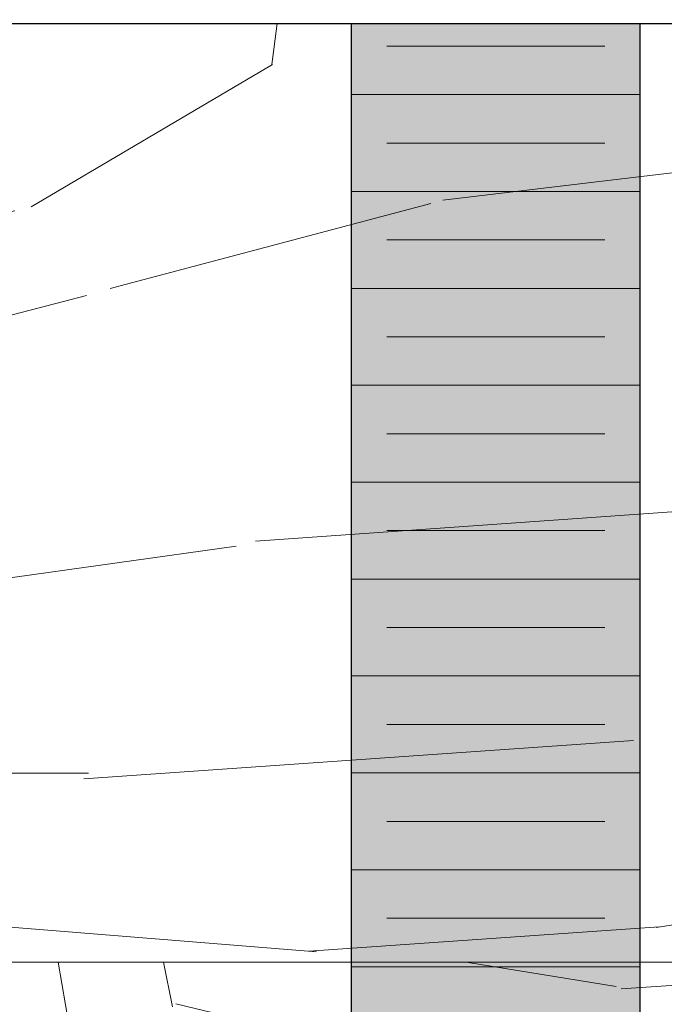
# Model space of a CAD drawing. Units: inches. Extents: x -132 to 3003, y 338 to 445.
# Drawn here: x 1578 to 1579, y 406 to 408 of the extents above; entities that cross this region are included whole.
import ezdxf
from ezdxf import colors
from ezdxf.entities.mleader import LeaderData, LeaderLine
from ezdxf.math import Vec2, Vec3

# ---------------------------------------------------------------- set-up
doc = ezdxf.new("R2010")
doc.units = ezdxf.units.IN
doc.header["$MEASUREMENT"] = 0
doc.layers.add('Quad-Lock', color=7, linetype='Continuous')
doc.styles.get("Standard").update_dxf_attribs({"font": 'arial.ttf'})

# ---------------------------------------------------------------- blocks, each defined once
blk = doc.blocks.new('2X11')
at = {"lineweight": 0, "true_color": 0xc4871c}
h = blk.add_hatch(dxfattribs=at)
h.set_pattern_fill('WOOD_3', color=42, scale=3, angle=4)
h.set_pattern_definition([(30.565, (-6.416498628905401, 0.4788214489809661), (3.711230587770479, 4.269278574505625), [0.447212, -8.497056]), (347.7397999999999, (-6.653679934778893, 1.003554741372454), (28.48984569252721, -6.027328796074485), [0.4999999999999997, -99.49999599999991]), (347.8108, (-6.788734045034062, 1.214648055580312), (28.48984602091422, -6.027327695640077), [0.6456, -128.474496]), (14.4374, (-7.035407808423088, 0.1548593717119502), (106.341800276374, 27.48483274998052), [0.772788, -153.784608]), (355.3844, (-6.782734058777578, 1.415555995107127), (80.64219819300126, -6.390182472813867), [0.667532, -132.839004]), (2.2377, (-7.261145334545517, 1.662785951257604), (131.9574664680552, 5.217806390940456), [1.300616, -258.82242]), (2.9191, (-7.199476893698147, 1.927733122224708), (3.990255802393754, 0.27902929954931), [1.060188, -210.977544]), (355.3844, (-6.916666488366218, 3.330878971606012), (80.64219819300126, -6.390182472813867), [0.667532, -132.839004]), (14.4374, (-7.169340238011955, 2.070182348210835), (106.341800276374, 27.48483274998052), [0.772788, -153.784608]), (347.8108, (-6.922666474622702, 3.129971032079141), (28.48984602091422, -6.027327695640077), [0.6456, -128.474496]), (30.565, (-6.550431058494041, 2.394144425479794), (3.711230587770479, 4.269278574505625), [0.447212, -8.497056]), (347.7397999999999, (-6.78761236436776, 2.918877717871283), (28.48984569252721, -6.027328796074485), [0.4999999999999997, -99.49999599999991]), (7.99090000000001, (-7.190960097300604, 3.812919443037345), (55.58456028687341, 7.896603980938055), [0.8620919999999993, -171.5560039999998]), (4, (-6.611397287031878, 3.55271385325608), (-0.2790258949765012, 3.990256201039297), [0.8799999999999993, -3.119999999999997]), (30.565, (-7.160276543997043, 0.5070067824310627), (3.711230587770479, 4.269278574505625), [0.313048, -8.631219999999999]), (288.0363, (-6.916256315153305, 0.7446075566617196), (4.827347931103602, -11.69174080697745), [0.082464, -16.409964]), (4, (-8.24741162460191, 0.5713287578237782), (-0.2790258949765012, 3.990256201039297), [0.2599999999999997, -3.739999999999998]), (12.7461, (-7.988044971534237, 0.5894654409972873), (23.66251176115432, 5.664386239251814), [0.26306, -52.34872]), (75.56500000000001, (-7.731468577416535, 0.6475046861811506), (-0.2790235344257691, 3.990255529011212), [0.06324400000000001, -12.585868]), (330.31, (-7.840990888766783, 0.7801880058431152), (8.259535945390674, -3.432191481432144), [0.1442239999999998, -14.27797199999999]), (355.2539, (-8.103147800783972, 0.8019538846800174), (28.21081739429963, -2.03704230058221), [0.2630599999999997, -52.34871999999996]), (9.194400000000007, (-8.321216762366248, 0.766656179451104), (39.62353617289222, 6.780495643952728), [0.2209079999999998, -43.96053599999995]), (22.43490000000001, (-8.496592902988368, 0.6942461711615806), (7.701484989526586, 4.548300214170637), [0.189736, -12.459372]), (75.56500000000001, (-8.512358795568844, 0.6329971986710916), (-0.2790235344257691, 3.990255529011212), [0.06324400000000001, -12.585868]), (319.0001, (-8.512358795568844, 0.6329971986710916), (3.990256554209558, 0.2790385887071211), [0.084852, -5.571992]), (358.2895, (-8.448319564128724, 0.5773287440801482), (3.990255020509112, 0.2790335274869731), [0.2009959999999998, -39.99849999999996]), (319.0001, (-8.791676729641722, 0.6134653860227672), (3.990256554209558, 0.2790385887071211), [0.14142, -5.515423999999999]), (350.7595, (-8.684944677241447, 0.5206846283712139), (52.71040660917622, -8.3434122253735), [0.349284, -69.507708]), (4, (-8.340192382253463, 0.4645967054233893), (-0.2790258949765012, 3.990256201039297), [0.4799999999999996, -3.519999999999997]), (11.4314, (-7.861361638128756, 0.4980798128206061), (59.29579086564669, 12.16589191187762), [0.463896, -92.31540799999999]), (49, (-7.406667563433757, 0.5900216337584538), (-0.279025981320772, 3.990257435819896), [0.14142, -5.515432]), (285.31, (-7.340813734161884, 0.7951149617099418), (5.106378968970994, -15.68199751722167), [0.10198, -20.294104]), (345.5651, (-7.524560651633237, 0.8424126394515952), (3.990255042017198, 0.2790304987350418), [0.189736, -12.459372]), (353.3804000000001, (-7.84796653614103, 0.8799444108690864), (44.45086651583372, -4.911181752583445), [0.3255759999999997, -64.7896959999999]), (0.9872999999999997, (-8.228436004714695, 0.873388231851493), (3.99025644596313, 0.2790326682123126), [0.3805239999999996, -75.72465999999991]), (10.70979999999999, (-8.564817522853218, 0.8097684687681408), (31.64302317788681, 6.22244370709563), [0.342344, -68.12661999999999]), (27.9624, (-8.738798534000352, 0.7174071794734118), (7.701487327750065, 4.548294454155881), [0.1969759999999998, -39.19842799999996]), (63.03620000000002, (-8.791676729641722, 0.6134653860227672), (3.432211724980239, 8.259541412424069), [0.1166199999999999, -23.20719999999998]), (281.1251, (-9.090945944719579, 0.5925384438995138), (5.943479751164011, -27.65276305892196), [0.161244, -32.087792]), (346.4745, (-9.059833627915395, 0.4343233253328549), (65.23922237479559, -15.48678106267318), [0.398496, -79.30090799999999]), (359.0303, (-8.672388511967483, 0.3411230993244203), (48.16209807827555, -0.6419104129570381), [0.461736, -91.885428]), (4, (-8.21071878989801, 0.3333085152363537), (-0.2790258949765012, 3.990256201039297), [0.5999999999999993, -3.399999999999997]), (16.2647, (-7.612180359742297, 0.3751623994828037), (35.35425759499112, 10.49169736393143), [0.4707439999999999, -93.678048]), (324.1945, (-7.042939648558786, 0.8359931848384008), (21.06738024200715, -14.56585242633244), [0.156204, -31.08476]), (339.2249, (-7.310677078475692, 0.9375641876961254), (45.28794420124806, -16.88195836354971), [0.286356, -56.984908]), (355.0274000000001, (-7.693936805999101, 0.9709105706889432), (52.43138181603798, -4.353149275815028), [0.384708, -76.556824]), (1.879, (-8.234016522614183, 0.9531933558723154), (3.990256351638989, 0.2790339873719754), [0.5403720000000001, -107.533672]), (8.969699999999998, (-8.69010572678394, 0.8812028159396164), (43.61379292209847, 7.059510123649764), [0.461736, -91.885428]), (25.8014, (-8.981004165012791, 0.7405681877851862), (7.701487639606733, 4.548305396822062), [0.323108, -21.217548]), (53.3987, (-9.090945944719579, 0.5925384438995138), (18.27712997511373, 25.33666609206001), [0.184392, -36.693788]), (281.1251, (-9.224878374308219, 2.507861420398399), (5.943479751164011, -27.65276305892196), [0.161244, -32.087792]), (346.4745, (-9.193766057504263, 2.349646301831683), (65.23922237479559, -15.48678106267318), [0.398496, -79.30090799999999]), (359.0303, (-8.806320941556123, 2.256446075823305), (48.16209807827555, -0.6419104129570381), [0.461736, -91.885428]), (4, (-8.34465121948665, 2.248631491735182), (-0.2790258949765012, 3.990256201039297), [0.5999999999999993, -3.399999999999997]), (16.2647, (-7.746112789330937, 2.290485375981689), (35.35425759499112, 10.49169736393143), [0.4707439999999999, -93.678048]), (32.6104, (-7.29420897358591, 2.422329758929948), (34.51717947949008, 22.46246664086481), [0.2506, -49.869228]), (72.1985, (-7.083115659377881, 2.557383869184832), (3.153200685610031, 12.24979386763763), [0.107704, -21.432968]), (324.1945, (-7.176872078147653, 2.751316161337286), (21.06738024200715, -14.56585242633244), [0.156204, -31.08476]), (339.2249, (-7.444609508064332, 2.852887164194954), (45.28794420124806, -16.88195836354971), [0.286356, -56.984908]), (355.0274000000001, (-7.827869235587741, 2.886233547187771), (52.43138181603798, -4.353149275815028), [0.384708, -76.556824]), (1.879, (-8.36794895220305, 2.868516332371144), (3.990256351638989, 0.2790339873719754), [0.5403720000000001, -107.533672]), (8.969699999999998, (-8.82403815637258, 2.796525792438445), (43.61379292209847, 7.059510123649764), [0.461736, -91.885428]), (25.8014, (-9.114936594601431, 2.655891164284071), (7.701487639606733, 4.548305396822062), [0.323108, -21.217548]), (53.3987, (-9.224878374308219, 2.507861420398399), (18.27712997511373, 25.33666609206001), [0.184392, -36.693788]), (319.0001, (-8.925609159230362, 2.528788362521595), (3.990256554209558, 0.2790385887071211), [0.14142, -5.515423999999999]), (350.7595, (-8.818877106830087, 2.436007604870042), (52.71040660917622, -8.3434122253735), [0.349284, -69.507708]), (4, (-8.474124811842103, 2.379919681922274), (-0.2790258949765012, 3.990256201039297), [0.4799999999999996, -3.519999999999997]), (11.4314, (-7.995294067717396, 2.413402789319434), (59.29579086564669, 12.16589191187762), [0.463896, -92.31540799999999]), (49, (-7.540599993022397, 2.505344610257339), (-0.279025981320772, 3.990257435819896), [0.14142, -5.515432]), (285.31, (-7.474746163750524, 2.710437938208827), (5.106378968970994, -15.68199751722167), [0.10198, -20.294104]), (345.5651, (-7.658493081222105, 2.75773561595048), (3.990255042017198, 0.2790304987350418), [0.189736, -12.459372]), (353.3804000000001, (-7.981898965729897, 2.795267387367971), (44.45086651583372, -4.911181752583445), [0.3255759999999997, -64.7896959999999]), (0.9872999999999997, (-8.362368434303562, 2.788711208350378), (3.99025644596313, 0.2790326682123126), [0.3805239999999996, -75.72465999999991]), (10.70979999999999, (-8.698749952441858, 2.725091445266969), (31.64302317788681, 6.22244370709563), [0.342344, -68.12661999999999]), (27.9624, (-8.87273096358922, 2.63273015597224), (7.701487327750065, 4.548294454155881), [0.1969759999999998, -39.19842799999996]), (63.03620000000002, (-8.925609159230362, 2.528788362521595), (3.432211724980239, 8.259541412424069), [0.1166199999999999, -23.20719999999998]), (4, (-8.38134405419055, 2.486651734322663), (-0.2790258949765012, 3.990256201039297), [0.2599999999999997, -3.739999999999998]), (12.7461, (-8.121977401123104, 2.504788417496115), (23.66251176115432, 5.664386239251814), [0.26306, -52.34872]), (75.56500000000001, (-7.865401007005175, 2.562827662679979), (-0.2790235344257691, 3.990255529011212), [0.06324400000000001, -12.585868]), (330.31, (-7.974923318355422, 2.695510982341943), (8.259535945390674, -3.432191481432144), [0.1442239999999998, -14.27797199999999]), (355.2539, (-8.23708023037284, 2.717276861178902), (28.21081739429963, -2.03704230058221), [0.2630599999999997, -52.34871999999996]), (9.194400000000007, (-8.455149191954888, 2.681979155949989), (39.62353617289222, 6.780495643952728), [0.2209079999999998, -43.96053599999995]), (22.43490000000001, (-8.630525332577008, 2.609569147660466), (7.701484989526586, 4.548300214170637), [0.189736, -12.459372]), (75.56500000000001, (-8.646291225157483, 2.548320175169977), (-0.2790235344257691, 3.990255529011212), [0.06324400000000001, -12.585868]), (319.0001, (-8.646291225157483, 2.548320175169977), (3.990256554209558, 0.2790385887071211), [0.084852, -5.571992]), (358.2895, (-8.582251993717364, 2.492651720579033), (3.990255020509112, 0.2790335274869731), [0.2009959999999998, -39.99849999999996]), (279.7106, (-9.24637080433672, 0.5215235650848626), (6.501495015510491, -35.63328118984111), [0.200996, -39.998504]), (327.1301999999999, (-9.212468228582566, 0.3234058845077925), (12.52881912869365, -7.143404681294203), [0.2, -19.799976]), (357.6599000000001, (-9.044487203691688, 0.2148592342756501), (3.990256892062884, 0.2790341352319722), [0.724432, -35.497104]), (5.1691, (-8.320660569605025, 0.1852787713506814), (191.2532828558065, 17.38336815093804), [0.9802040000000001, -195.060604]), (12.4711, (-7.344442929825391, 0.2735913966250791), (78.96805078097366, 17.55122101325554), [0.9503679999999993, -189.1232799999998]), (354.5377, (-7.016988381297097, 1.038296253840144), (3.990256401009254, 0.279027463158502), [0.364964, -23.966084]), (355.6744, (-7.843361679359532, 1.100803631401106), (28.21081852327593, -2.037050749645564), [0.828732, -164.91804]), (6.120999999999999, (-8.380651137025097, 1.043183854574124), (103.4676487827498, 11.24475617176674), [0.5403720000000001, -107.533672]), (12.4269, (-8.913755206265932, 0.9257102347314685), (78.96805500260282, 17.55118794740977), [0.545892, -108.63284]), (39.5376, (-9.179121845589862, 0.706665612031145), (15.12395019092809, 13.08684139134292), [0.344092, -34.065176]), (70.03750000000001, (-9.24637080433672, 0.5215235650848626), (10.01759247240904, 28.76887255119459), [0.196976, -39.198456]), (357.991, (-7.552463241130909, 1.241438259555537), (40.18158672098051, -1.199994597355642), [0.7642, -75.655692]), (5.2453, (-8.468827037894926, 1.157311022705755), (179.2825157646282, 16.54621985227103), [0.920216, -183.123252]), (15.6893, (-9.039043410196655, 0.9971445819030009), (94.37102764505464, 26.64778349891893), [0.592284, -117.864428]), (27.1985, (-9.309990567420073, 0.8579050832234429), (7.701487821867375, 4.548295358245384), [0.304632, -30.15844]), (4, (-8.232484668734969, 0.07115160321899339), (-0.2790258949765012, 3.990256201039297), [1.199999999999999, -2.799999999999997]), (357.991, (-8.996213864831816, 0.09794180719427459), (40.18158672098051, -1.199994597355642), [0.7642, -75.655692]), (339.2249, (-9.263951294748722, 0.1995128100519423), (45.28794420124806, -16.88195836354971), [0.286356, -56.984908]), (0.7603000000000004, (-7.84433734047775, 1.401467975953949), (72.10363935510497, 1.032211223057524), [1.061695999999999, -211.2776559999998]), (6.489500000000001, (-8.759306007766781, 1.297389458098962), (87.50661717066318, 10.1287438524155), [0.920868, -91.166044]), (13.7824, (-9.330917509543042, 1.157174298301413), (90.65979088093901, 22.37860746033549), [0.5885559999999994, -117.1229519999999]), (4, (-8.777442690940234, 1.556756111166521), (-0.2790258949765012, 3.990256201039297), [1.519999999999999, -2.479999999999997]), (7.9451, (-9.353239581141452, 1.476394794384532), (55.58456613581887, 7.896533961403183), [0.581376, -115.694144]), (7.7313, (-8.113050431512647, 1.803703323364516), (59.57482414161657, 8.175542657518138), [0.921956, -183.468916]), (2.727, (-9.012253206221203, 1.760873777999961), (3.990255294325641, 0.2790290014930262), [0.9002239999999994, -179.1442159999998]), (0.7603000000000004, (-7.97826977006639, 3.316790952452834), (72.10363935510497, 1.032211223057524), [1.061695999999999, -211.2776559999998]), (6.489500000000001, (-8.893238437355649, 3.212712434597847), (87.50661717066318, 10.1287438524155), [0.920868, -91.166044]), (13.7824, (-9.46484993913191, 3.072497274800241), (90.65979088093901, 22.37860746033549), [0.5885559999999994, -117.1229519999999]), (4, (-8.366417098323609, 1.986474579717878), (-0.2790258949765012, 3.990256201039297), [1.199999999999999, -2.799999999999997]), (357.991, (-9.130146294420683, 2.013264783693103), (40.18158672098051, -1.199994597355642), [0.7642, -75.655692]), (339.2249, (-9.39788372433759, 2.114835786550827), (45.28794420124806, -16.88195836354971), [0.286356, -56.984908]), (357.991, (-7.686395670719548, 3.156761236054422), (40.18158672098051, -1.199994597355642), [0.7642, -75.655692]), (5.2453, (-8.602759467483793, 3.072633999204641), (179.2825157646282, 16.54621985227103), [0.920216, -183.123252]), (15.6893, (-9.172975839785295, 2.912467558401829), (94.37102764505464, 26.64778349891893), [0.592284, -117.864428]), (27.1985, (-9.443922997008713, 2.773228059722328), (7.701487821867375, 4.548295358245384), [0.304632, -30.15844]), (279.7106, (-9.38030323392536, 2.436846541583748), (6.501495015510491, -35.63328118984111), [0.200996, -39.998504]), (327.1301999999999, (-9.346400658171206, 2.238728861006678), (12.52881912869365, -7.143404681294203), [0.2, -19.799976]), (357.6599000000001, (-9.178419633280328, 2.130182210774535), (3.990256892062884, 0.2790341352319722), [0.724432, -35.497104]), (5.1691, (-8.454592999193892, 2.10060174784951), (191.2532828558065, 17.38336815093804), [0.9802040000000001, -195.060604]), (12.4711, (-7.478375359414031, 2.188914373123964), (78.96805078097366, 17.55122101325554), [0.9503679999999993, -189.1232799999998]), (354.5377, (-7.150920810885964, 2.953619230338973), (3.990256401009254, 0.279027463158502), [0.364964, -23.966084]), (355.6744, (-7.977294108948399, 3.016126607899992), (28.21081852327593, -2.037050749645564), [0.828732, -164.91804]), (6.120999999999999, (-8.514583566613737, 2.958506831072953), (103.4676487827498, 11.24475617176674), [0.5403720000000001, -107.533672]), (12.4269, (-9.047687635854572, 2.841033211230354), (78.96805500260282, 17.55118794740977), [0.545892, -108.63284]), (39.5376, (-9.313054275178501, 2.62198858853003), (15.12395019092809, 13.08684139134292), [0.344092, -34.065176]), (70.03750000000001, (-9.38030323392536, 2.436846541583748), (10.01759247240904, 28.76887255119459), [0.196976, -39.198456]), (1.6141, (-8.15141184449999, 3.785855790253379), (3.990255643062701, 0.2790307735828854), [0.960832, -95.12246]), (2.4089, (-8.871053090161922, 3.755582410162788), (3.990254335101497, 0.2790283601423117), [0.720276, -143.335264]), (4, (-9.509494082328047, 3.710938266966537), (-0.2790258949765012, 3.990256201039297), [0.6399999999999993, -3.359999999999997]), (0.09960000000000008, (-7.493439039685427, 3.551181999376865), (60.13286347521581, 0.1952320813816186), [0.882044, -175.526552]), (3.104899999999997, (-8.771716153492662, 3.481844993989569), (3.9902560538019, 0.2790306673204392), [1.280156, -254.751088]), (4, (-9.489962269679836, 3.431620332893772), (-0.2790258949765012, 3.990256201039297), [0.7199999999999993, -3.279999999999997]), (82.69000000000001, (-6.031424303550239, 0.7062368485305797), (-0.2790204910404998, 3.99025774779669), [0.10198, -20.294104]), (328.4624, (-6.165083284330194, 0.897378881733232), (12.52881788919461, -7.143408522149983), [0.172048, -34.23722]), (7.0127, (-5.696018446529479, 1.070520956166774), (71.54559241497347, 9.012612846069212), [0.380524, -75.72466]), (359.0303, (-6.157688168598952, 1.078335540254898), (48.16209807827555, -0.6419104129570381), [0.461736, -91.885428]), (6.8624, (-5.775267377789305, 0.4835630301668061), (75.53584236832057, 9.291742810415853), [0.4005, -79.69943599999999]), (14.88550000000002, (-6.287025036549949, 0.3475332587938738), (19.67225571523968, 5.385373890293195), [0.529528, -105.37608]), (9.194400000000007, (-5.558730270086244, 1.400902488048985), (39.62353617289222, 6.780495643952728), [0.2209079999999998, -43.96053599999995]), (4, (-6.117366138231546, 1.361838862752279), (-0.2790258949765012, 3.990256201039297), [0.5599999999999994, -3.439999999999997]), (4, (-6.140663870947947, 1.981723703388241), (-0.2790258949765012, 3.990256201039297), [0.7599999999999993, -3.239999999999998]), (9.194400000000007, (-5.692662699674884, 3.31622546454787), (39.62353617289222, 6.780495643952728), [0.2209079999999998, -43.96053599999995]), (4, (-6.251298567820413, 3.277161839251164), (-0.2790258949765012, 3.990256201039297), [0.5599999999999994, -3.439999999999997]), (6.8624, (-5.909199807377945, 2.398886006665634), (75.53584236832057, 9.291742810415853), [0.4005, -79.69943599999999]), (14.88550000000002, (-6.420957466138589, 2.262856235292759), (19.67225571523968, 5.385373890293195), [0.529528, -105.37608]), (7.0127, (-5.829950876118346, 2.985843932665659), (71.54559241497347, 9.012612846069212), [0.380524, -75.72466]), (359.0303, (-6.291620598187592, 2.993658516753726), (48.16209807827555, -0.6419104129570381), [0.461736, -91.885428]), (82.69000000000001, (-6.165356733138879, 2.621559825029408), (-0.2790204910404998, 3.99025774779669), [0.10198, -20.294104]), (328.4624, (-6.299015713918834, 2.812701858232117), (12.52881788919461, -7.143408522149983), [0.172048, -34.23722]), (4, (-6.337240402501948, 3.932763853472864), (-0.2790258949765012, 3.990256201039297), [0.8199999999999993, -3.179999999999997])])
h.paths.add_polyline_path([(-9.25, 0), (0, 0), (0, 1.5), (-9.25, 1.5)])
at = {"lineweight": 0}
blk.add_lwpolyline([(-9.25, 0), (0, 0), (0, 1.5), (-9.25, 1.5)], close=True, dxfattribs=at)
blk = doc.blocks.new('2x8')
at = {"lineweight": 0, "true_color": 0xc4871c}
h = blk.add_hatch(dxfattribs=at)
h.set_pattern_fill('WOOD_3', color=42, scale=3, angle=4)
h.set_pattern_definition([(30.565, (2.833501371094712, 0.4788214489809661), (3.711230587770479, 4.269278574505625), [0.447212, -8.497056]), (347.7397999999999, (2.596320065220993, 1.003554741372454), (28.48984569252721, -6.027328796074485), [0.4999999999999998, -99.49999599999995]), (347.8108, (2.461265954966052, 1.214648055580312), (28.48984602091422, -6.027327695640077), [0.6456, -128.474496]), (14.4374, (2.214592191576799, 0.1548593717119502), (106.341800276374, 27.48483274998052), [0.772788, -153.784608]), (355.3844, (2.467265941222422, 1.415555995107127), (80.64219819300126, -6.390182472813867), [0.667532, -132.839004]), (2.2377, (1.988854665454596, 1.662785951257604), (131.9574664680552, 5.217806390940456), [1.300616, -258.82242]), (2.9191, (2.050523106301853, 1.927733122224708), (3.990255802393754, 0.27902929954931), [1.060188, -210.977544]), (355.3844, (2.333333511633668, 3.330878971606012), (80.64219819300126, -6.390182472813867), [0.667532, -132.839004]), (14.4374, (2.080659761988045, 2.070182348210835), (106.341800276374, 27.48483274998052), [0.772788, -153.784608]), (347.8108, (2.327333525377298, 3.129971032079141), (28.48984602091422, -6.027327695640077), [0.6456, -128.474496]), (30.565, (2.699568941506072, 2.394144425479794), (3.711230587770479, 4.269278574505625), [0.447212, -8.497056]), (347.7397999999999, (2.46238763563224, 2.918877717871283), (28.48984569252721, -6.027328796074485), [0.4999999999999998, -99.49999599999995]), (7.990900000000005, (2.059039902699283, 3.812919443037345), (55.58456028687341, 7.896603980938055), [0.8620919999999996, -171.5560039999999]), (4, (2.638602712968009, 3.55271385325608), (-0.2790258949765012, 3.990256201039297), [0.8799999999999997, -3.119999999999999]), (30.565, (2.089723456002957, 0.5070067824310627), (3.711230587770479, 4.269278574505625), [0.313048, -8.631219999999999]), (288.0363, (2.333743684846809, 0.7446075566617196), (4.827347931103602, -11.69174080697745), [0.082464, -16.409964]), (4, (1.002588375398204, 0.5713287578237782), (-0.2790258949765012, 3.990256201039297), [0.2599999999999998, -3.739999999999999]), (12.7461, (1.261955028465763, 0.5894654409972873), (23.66251176115432, 5.664386239251814), [0.26306, -52.34872]), (75.56500000000001, (1.518531422583465, 0.6475046861811506), (-0.2790235344257691, 3.990255529011212), [0.06324400000000001, -12.585868]), (330.31, (1.409009111233331, 0.7801880058431152), (8.259535945390674, -3.432191481432144), [0.1442239999999999, -14.27797199999999]), (355.2539, (1.146852199216028, 0.8019538846800174), (28.21081739429963, -2.03704230058221), [0.2630599999999998, -52.34871999999998]), (9.194400000000005, (0.9287832376337519, 0.766656179451104), (39.62353617289222, 6.780495643952728), [0.2209079999999999, -43.96053599999998]), (22.43490000000001, (0.7534070970116318, 0.6942461711615806), (7.701484989526586, 4.548300214170637), [0.189736, -12.459372]), (75.56500000000001, (0.7376412044310428, 0.6329971986710916), (-0.2790235344257691, 3.990255529011212), [0.06324400000000001, -12.585868]), (319.0001, (0.7376412044310428, 0.6329971986710916), (3.990256554209558, 0.2790385887071211), [0.084852, -5.571992]), (358.2895, (0.8016804358712761, 0.5773287440801482), (3.990255020509112, 0.2790335274869731), [0.2009959999999999, -39.99849999999998]), (319.0001, (0.458323270358278, 0.6134653860227672), (3.990256554209558, 0.2790385887071211), [0.14142, -5.515423999999999]), (350.7595, (0.565055322758667, 0.5206846283712139), (52.71040660917622, -8.3434122253735), [0.349284, -69.507708]), (4, (0.9098076177465373, 0.4645967054233893), (-0.2790258949765012, 3.990256201039297), [0.4799999999999998, -3.519999999999999]), (11.4314, (1.388638361871244, 0.4980798128206061), (59.29579086564669, 12.16589191187762), [0.463896, -92.31540799999999]), (49, (1.843332436566129, 0.5900216337584538), (-0.279025981320772, 3.990257435819896), [0.14142, -5.515432]), (285.31, (1.909186265838116, 0.7951149617099418), (5.106378968970994, -15.68199751722167), [0.10198, -20.294104]), (345.5651, (1.725439348366763, 0.8424126394515952), (3.990255042017198, 0.2790304987350418), [0.189736, -12.459372]), (353.3804000000001, (1.40203346385897, 0.8799444108690864), (44.45086651583372, -4.911181752583445), [0.3255759999999999, -64.78969599999995]), (0.9872999999999997, (1.021563995285305, 0.873388231851493), (3.99025644596313, 0.2790326682123126), [0.3805239999999998, -75.72465999999996]), (10.70979999999999, (0.6851824771467818, 0.8097684687681408), (31.64302317788681, 6.22244370709563), [0.342344, -68.12661999999999]), (27.9624, (0.5112014659995339, 0.7174071794734118), (7.701487327750065, 4.548294454155881), [0.1969759999999999, -39.19842799999998]), (63.03620000000002, (0.458323270358278, 0.6134653860227672), (3.432211724980239, 8.259541412424069), [0.11662, -23.20719999999999]), (281.1251, (0.1590540552804214, 0.5925384438995138), (5.943479751164011, -27.65276305892196), [0.161244, -32.087792]), (346.4745, (0.1901663720846045, 0.4343233253328549), (65.23922237479559, -15.48678106267318), [0.398496, -79.30090799999999]), (359.0303, (0.5776114880326304, 0.3411230993244203), (48.16209807827555, -0.6419104129570381), [0.461736, -91.885428]), (4, (1.03928121010199, 0.3333085152363537), (-0.2790258949765012, 3.990256201039297), [0.5999999999999996, -3.399999999999999]), (16.2647, (1.637819640257817, 0.3751623994828037), (35.35425759499112, 10.49169736393143), [0.4707439999999999, -93.678048]), (324.1945, (2.207060351441214, 0.8359931848384008), (21.06738024200715, -14.56585242633244), [0.156204, -31.08476]), (339.2249, (1.939322921524308, 0.9375641876961254), (45.28794420124806, -16.88195836354971), [0.286356, -56.984908]), (355.0274000000001, (1.556063194001013, 0.9709105706889432), (52.43138181603798, -4.353149275815028), [0.384708, -76.556824]), (1.879, (1.015983477385817, 0.9531933558723154), (3.990256351638989, 0.2790339873719754), [0.5403720000000001, -107.533672]), (8.969699999999998, (0.5598942732160594, 0.8812028159396164), (43.61379292209847, 7.059510123649764), [0.461736, -91.885428]), (25.8014, (0.2689958349873223, 0.7405681877851862), (7.701487639606733, 4.548305396822062), [0.323108, -21.217548]), (53.3987, (0.1590540552804214, 0.5925384438995138), (18.27712997511373, 25.33666609206001), [0.184392, -36.693788]), (281.1251, (0.02512162569166776, 2.507861420398399), (5.943479751164011, -27.65276305892196), [0.161244, -32.087792]), (346.4745, (0.0562339424958509, 2.349646301831683), (65.23922237479559, -15.48678106267318), [0.398496, -79.30090799999999]), (359.0303, (0.4436790584439905, 2.256446075823305), (48.16209807827555, -0.6419104129570381), [0.461736, -91.885428]), (4, (0.9053487805132363, 2.248631491735182), (-0.2790258949765012, 3.990256201039297), [0.5999999999999996, -3.399999999999999]), (16.2647, (1.503887210669063, 2.290485375981689), (35.35425759499112, 10.49169736393143), [0.4707439999999999, -93.678048]), (32.6104, (1.955791026414204, 2.422329758929948), (34.51717947949008, 22.46246664086481), [0.2506, -49.869228]), (72.1985, (2.166884340622119, 2.557383869184832), (3.153200685610031, 12.24979386763763), [0.107704, -21.432968]), (324.1945, (2.073127921852461, 2.751316161337286), (21.06738024200715, -14.56585242633244), [0.156204, -31.08476]), (339.2249, (1.805390491935668, 2.852887164194954), (45.28794420124806, -16.88195836354971), [0.286356, -56.984908]), (355.0274000000001, (1.422130764412259, 2.886233547187771), (52.43138181603798, -4.353149275815028), [0.384708, -76.556824]), (1.879, (0.8820510477970629, 2.868516332371144), (3.990256351638989, 0.2790339873719754), [0.5403720000000001, -107.533672]), (8.969699999999998, (0.4259618436273058, 2.796525792438445), (43.61379292209847, 7.059510123649764), [0.461736, -91.885428]), (25.8014, (0.1350634053986823, 2.655891164284071), (7.701487639606733, 4.548305396822062), [0.323108, -21.217548]), (53.3987, (0.02512162569166776, 2.507861420398399), (18.27712997511373, 25.33666609206001), [0.184392, -36.693788]), (319.0001, (0.3243908407696381, 2.528788362521595), (3.990256554209558, 0.2790385887071211), [0.14142, -5.515423999999999]), (350.7595, (0.4311228931700271, 2.436007604870042), (52.71040660917622, -8.3434122253735), [0.349284, -69.507708]), (4, (0.7758751881578974, 2.379919681922274), (-0.2790258949765012, 3.990256201039297), [0.4799999999999998, -3.519999999999999]), (11.4314, (1.254705932282604, 2.413402789319434), (59.29579086564669, 12.16589191187762), [0.463896, -92.31540799999999]), (49, (1.709400006977489, 2.505344610257339), (-0.279025981320772, 3.990257435819896), [0.14142, -5.515432]), (285.31, (1.775253836249362, 2.710437938208827), (5.106378968970994, -15.68199751722167), [0.10198, -20.294104]), (345.5651, (1.591506918778009, 2.75773561595048), (3.990255042017198, 0.2790304987350418), [0.189736, -12.459372]), (353.3804000000001, (1.268101034270217, 2.795267387367971), (44.45086651583372, -4.911181752583445), [0.3255759999999999, -64.78969599999995]), (0.9872999999999997, (0.8876315656965517, 2.788711208350378), (3.99025644596313, 0.2790326682123126), [0.3805239999999998, -75.72465999999996]), (10.70979999999999, (0.5512500475580282, 2.725091445266969), (31.64302317788681, 6.22244370709563), [0.342344, -68.12661999999999]), (27.9624, (0.3772690364107802, 2.63273015597224), (7.701487327750065, 4.548294454155881), [0.1969759999999999, -39.19842799999998]), (63.03620000000002, (0.3243908407696381, 2.528788362521595), (3.432211724980239, 8.259541412424069), [0.11662, -23.20719999999999]), (4, (0.8686559458094507, 2.486651734322663), (-0.2790258949765012, 3.990256201039297), [0.2599999999999998, -3.739999999999999]), (12.7461, (1.12802259887701, 2.504788417496115), (23.66251176115432, 5.664386239251814), [0.26306, -52.34872]), (75.56500000000001, (1.384598992994825, 2.562827662679979), (-0.2790235344257691, 3.990255529011212), [0.06324400000000001, -12.585868]), (330.31, (1.275076681644578, 2.695510982341943), (8.259535945390674, -3.432191481432144), [0.1442239999999999, -14.27797199999999]), (355.2539, (1.012919769627274, 2.717276861178902), (28.21081739429963, -2.03704230058221), [0.2630599999999998, -52.34871999999998]), (9.194400000000005, (0.7948508080449983, 2.681979155949989), (39.62353617289222, 6.780495643952728), [0.2209079999999999, -43.96053599999998]), (22.43490000000001, (0.6194746674228782, 2.609569147660466), (7.701484989526586, 4.548300214170637), [0.189736, -12.459372]), (75.56500000000001, (0.6037087748424028, 2.548320175169977), (-0.2790235344257691, 3.990255529011212), [0.06324400000000001, -12.585868]), (319.0001, (0.6037087748424028, 2.548320175169977), (3.990256554209558, 0.2790385887071211), [0.084852, -5.571992]), (358.2895, (0.6677480062826362, 2.492651720579033), (3.990255020509112, 0.2790335274869731), [0.2009959999999999, -39.99849999999998]), (279.7106, (0.003629195663393148, 0.5215235650848626), (6.501495015510491, -35.63328118984111), [0.200996, -39.998504]), (327.1301999999999, (0.03753177141743436, 0.3234058845077925), (12.52881912869365, -7.143404681294203), [0.2, -19.799976]), (357.6599000000001, (0.2055127963083123, 0.2148592342756501), (3.990256892062884, 0.2790341352319722), [0.724432, -35.497104]), (5.1691, (0.9293394303949754, 0.1852787713506814), (191.2532828558065, 17.38336815093804), [0.9802040000000001, -195.060604]), (12.4711, (1.905557070174723, 0.2735913966250791), (78.96805078097366, 17.55122101325554), [0.9503679999999997, -189.1232799999999]), (354.5377, (2.23301161870279, 1.038296253840144), (3.990256401009254, 0.279027463158502), [0.364964, -23.966084]), (355.6744, (1.406638320640468, 1.100803631401106), (28.21081852327593, -2.037050749645564), [0.828732, -164.91804]), (6.120999999999999, (0.8693488629750163, 1.043183854574124), (103.4676487827498, 11.24475617176674), [0.5403720000000001, -107.533672]), (12.4269, (0.3362447937341813, 0.9257102347314685), (78.96805500260282, 17.55118794740977), [0.545892, -108.63284]), (39.5376, (0.07087815441025214, 0.706665612031145), (15.12395019092809, 13.08684139134292), [0.344092, -34.065176]), (70.03750000000001, (0.003629195663393148, 0.5215235650848626), (10.01759247240904, 28.76887255119459), [0.196976, -39.198456]), (357.991, (1.697536758869091, 1.241438259555537), (40.18158672098051, -1.199994597355642), [0.7642, -75.655692]), (5.2453, (0.7811729621049608, 1.157311022705755), (179.2825157646282, 16.54621985227103), [0.920216, -183.123252]), (15.6893, (0.2109565898034589, 0.9971445819030009), (94.37102764505464, 26.64778349891893), [0.592284, -117.864428]), (27.1985, (-0.05999056741995901, 0.8579050832234429), (7.701487821867375, 4.548295358245384), [0.304632, -30.15844]), (4, (1.017515331265031, 0.07115160321899339), (-0.2790258949765012, 3.990256201039297), [1.199999999999999, -2.799999999999998]), (357.991, (0.2537861351680704, 0.09794180719427459), (40.18158672098051, -1.199994597355642), [0.7642, -75.655692]), (339.2249, (-0.01395129474883561, 0.1995128100519423), (45.28794420124806, -16.88195836354971), [0.286356, -56.984908]), (0.7603000000000002, (1.405662659522363, 1.401467975953949), (72.10363935510497, 1.032211223057524), [1.061695999999999, -211.2776559999999]), (6.489500000000001, (0.4906939922331048, 1.297389458098962), (87.50661717066318, 10.1287438524155), [0.920868, -91.166044]), (13.7824, (-0.08091750954315557, 1.157174298301413), (90.65979088093901, 22.37860746033549), [0.5885559999999997, -117.122952]), (4, (0.4725573090596527, 1.556756111166521), (-0.2790258949765012, 3.990256201039297), [1.519999999999999, -2.479999999999999]), (7.9451, (-0.103239581141338, 1.476394794384532), (55.58456613581887, 7.896533961403183), [0.581376, -115.694144]), (7.7313, (1.136949568487466, 1.803703323364516), (59.57482414161657, 8.175542657518138), [0.921956, -183.468916]), (2.727, (0.2377467937787969, 1.760873777999961), (3.990255294325641, 0.2790290014930262), [0.9002239999999997, -179.1442159999999]), (0.7603000000000002, (1.27173022993361, 3.316790952452834), (72.10363935510497, 1.032211223057524), [1.061695999999999, -211.2776559999999]), (6.489500000000001, (0.3567615626443512, 3.212712434597847), (87.50661717066318, 10.1287438524155), [0.920868, -91.166044]), (13.7824, (-0.2148499391319092, 3.072497274800241), (90.65979088093901, 22.37860746033549), [0.5885559999999997, -117.122952]), (4, (0.8835829016762773, 1.986474579717878), (-0.2790258949765012, 3.990256201039297), [1.199999999999999, -2.799999999999998]), (357.991, (0.1198537055793167, 2.013264783693103), (40.18158672098051, -1.199994597355642), [0.7642, -75.655692]), (339.2249, (-0.1478837243375892, 2.114835786550827), (45.28794420124806, -16.88195836354971), [0.286356, -56.984908]), (357.991, (1.563604329280338, 3.156761236054422), (40.18158672098051, -1.199994597355642), [0.7642, -75.655692]), (5.2453, (0.6472405325162072, 3.072633999204641), (179.2825157646282, 16.54621985227103), [0.920216, -183.123252]), (15.6893, (0.07702416021481895, 2.912467558401829), (94.37102764505464, 26.64778349891893), [0.592284, -117.864428]), (27.1985, (-0.1939229970087126, 2.773228059722328), (7.701487821867375, 4.548295358245384), [0.304632, -30.15844]), (279.7106, (-0.1303032339252468, 2.436846541583748), (6.501495015510491, -35.63328118984111), [0.200996, -39.998504]), (327.1301999999999, (-0.09640065817120558, 2.238728861006678), (12.52881912869365, -7.143404681294203), [0.2, -19.799976]), (357.6599000000001, (0.0715803667195587, 2.130182210774535), (3.990256892062884, 0.2790341352319722), [0.724432, -35.497104]), (5.1691, (0.7954070008062217, 2.10060174784951), (191.2532828558065, 17.38336815093804), [0.9802040000000001, -195.060604]), (12.4711, (1.771624640585969, 2.188914373123964), (78.96805078097366, 17.55122101325554), [0.9503679999999997, -189.1232799999999]), (354.5377, (2.099079189114036, 2.953619230338973), (3.990256401009254, 0.279027463158502), [0.364964, -23.966084]), (355.6744, (1.272705891051714, 3.016126607899992), (28.21081852327593, -2.037050749645564), [0.828732, -164.91804]), (6.120999999999999, (0.7354164333862627, 2.958506831072953), (103.4676487827498, 11.24475617176674), [0.5403720000000001, -107.533672]), (12.4269, (0.2023123641455413, 2.841033211230354), (78.96805500260282, 17.55118794740977), [0.545892, -108.63284]), (39.5376, (-0.0630542751783878, 2.62198858853003), (15.12395019092809, 13.08684139134292), [0.344092, -34.065176]), (70.03750000000001, (-0.1303032339252468, 2.436846541583748), (10.01759247240904, 28.76887255119459), [0.196976, -39.198456]), (1.6141, (1.098588155500124, 3.785855790253379), (3.990255643062701, 0.2790307735828854), [0.960832, -95.12246]), (2.4089, (0.3789469098381915, 3.755582410162788), (3.990254335101497, 0.2790283601423117), [0.720276, -143.335264]), (4, (-0.2594940823281604, 3.710938266966537), (-0.2790258949765012, 3.990256201039297), [0.6399999999999997, -3.359999999999999]), (0.09960000000000008, (1.756560960314687, 3.551181999376865), (60.13286347521581, 0.1952320813816186), [0.882044, -175.526552]), (3.104899999999998, (0.4782838465073382, 3.481844993989569), (3.9902560538019, 0.2790306673204392), [1.280156, -254.751088]), (4, (-0.239962269679836, 3.431620332893772), (-0.2790258949765012, 3.990256201039297), [0.7199999999999996, -3.279999999999998]), (82.69000000000001, (3.218575696449875, 0.7062368485305797), (-0.2790204910404998, 3.99025774779669), [0.10198, -20.294104]), (328.4624, (3.084916715669806, 0.897378881733232), (12.52881788919461, -7.143408522149983), [0.172048, -34.23722]), (7.0127, (3.553981553470408, 1.070520956166774), (71.54559241497347, 9.012612846069212), [0.380524, -75.72466]), (359.0303, (3.092311831401048, 1.078335540254898), (48.16209807827555, -0.6419104129570381), [0.461736, -91.885428]), (6.8624, (3.474732622210809, 0.4835630301668061), (75.53584236832057, 9.291742810415853), [0.4005, -79.69943599999999]), (14.88550000000001, (2.962974963450051, 0.3475332587938738), (19.67225571523968, 5.385373890293195), [0.529528, -105.37608]), (9.194400000000005, (3.69126972991387, 1.400902488048985), (39.62353617289222, 6.780495643952728), [0.2209079999999999, -43.96053599999998]), (4, (3.13263386176834, 1.361838862752279), (-0.2790258949765012, 3.990256201039297), [0.5599999999999997, -3.439999999999999]), (4, (3.109336129052167, 1.981723703388241), (-0.2790258949765012, 3.990256201039297), [0.7599999999999997, -3.239999999999999]), (9.194400000000005, (3.557337300325116, 3.31622546454787), (39.62353617289222, 6.780495643952728), [0.2209079999999999, -43.96053599999998]), (4, (2.998701432179587, 3.277161839251164), (-0.2790258949765012, 3.990256201039297), [0.5599999999999997, -3.439999999999999]), (6.8624, (3.340800192622055, 2.398886006665634), (75.53584236832057, 9.291742810415853), [0.4005, -79.69943599999999]), (14.88550000000001, (2.829042533861411, 2.262856235292759), (19.67225571523968, 5.385373890293195), [0.529528, -105.37608]), (7.0127, (3.420049123881654, 2.985843932665659), (71.54559241497347, 9.012612846069212), [0.380524, -75.72466]), (359.0303, (2.958379401812408, 2.993658516753726), (48.16209807827555, -0.6419104129570381), [0.461736, -91.885428]), (82.69000000000001, (3.084643266861121, 2.621559825029408), (-0.2790204910404998, 3.99025774779669), [0.10198, -20.294104]), (328.4624, (2.950984286081166, 2.812701858232117), (12.52881788919461, -7.143408522149983), [0.172048, -34.23722]), (4, (2.912759597498052, 3.932763853472864), (-0.2790258949765012, 3.990256201039297), [0.8199999999999996, -3.179999999999999])])
h.paths.add_polyline_path([(0, 0), (7.25, 0), (7.25, 1.5), (0, 1.5)])
at = {"lineweight": 0}
blk.add_lwpolyline([(0, 0), (7.25, 0), (7.25, 1.5), (0, 1.5)], close=True, dxfattribs=at)
blk = doc.blocks.new('Jbolt')
at = {"layer": 'Quad-Lock'}
h = blk.add_hatch(color=141, dxfattribs=at)
h.dxf.hatch_style = 1
h.paths.add_polyline_path([(0.2304095347428969, 0.8551183527897592), (-0.2304095347428969, 0.8551183527897592), (-0.2304095347429751, 0.145124351286213), (0.2304095347429751, 0.1451243512862139)])
h.paths.add_polyline_path([(0.1604095347429622, 0.9251183527897808), (-0.1604095347430588, 0.9251183527897524), (-0.230409534742877, 0.8551183527897521), (0.2304095347429806, 0.8551183527897805)])
h.paths.add_polyline_path([(-0.2304095347424208, -7.589154322168554), (0.2304095347435293, -7.589154322168554), (0.2304095347430959, -0.5), (-0.2304095347428543, -0.5)])
at = {"lineweight": 0}
for p, q in [((-0.1739713344834353, -0.5359775914818372), (0.1739713344844444, -0.5359775914818372)), ((-0.2304095347424706, -0.613413846194363), (0.2304095347434796, -0.613413846194363)), ((-0.1739713344834353, -0.6908501009068884), (0.1739713344844444, -0.6908501009068884)), ((-0.2304095347424706, -0.7682863556194142), (0.2304095347434796, -0.7682863556194142)), ((-0.1739713344834353, -0.8457226103319395), (0.1739713344844444, -0.8457226103319395)), ((-0.2304095347424706, -0.9231588650444653), (0.2304095347434796, -0.9231588650444653)), ((-0.1739713344834353, -1.000595119756991), (0.1739713344844444, -1.000595119756991)), ((-0.2304095347424706, -1.078031374469516), (0.2304095347434796, -1.078031374469516)), ((-0.1739713344834353, -1.155467629182042), (0.1739713344844444, -1.155467629182042)), ((-0.2304095347424706, -1.232903883894568), (0.2304095347434796, -1.232903883894568)), ((-0.1739713344834353, -1.310340138607093), (0.1739713344844444, -1.310340138607093)), ((-0.2304095347424706, -1.387776393319619), (0.2304095347434796, -1.387776393319619)), ((-0.1739713344834354, -1.465212648032144), (0.1739713344844444, -1.465212648032144)), ((-0.2304095347424706, -1.54264890274467), (0.2304095347434796, -1.54264890274467)), ((-0.1739713344834354, -1.620085157457195), (0.1739713344844444, -1.620085157457195)), ((-0.2304095347424706, -1.697521412169721), (0.2304095347434796, -1.697521412169721)), ((-0.1739713344834354, -1.774957666882246), (0.1739713344844444, -1.774957666882246)), ((-0.2304095347424706, -1.852393921594772), (0.2304095347434796, -1.852393921594772)), ((-0.1739713344834354, -1.929830176307298), (0.1739713344844444, -1.929830176307298)), ((-0.2304095347424706, -2.007266431019823), (0.2304095347434796, -2.007266431019823))]:
    blk.add_line(p, q, dxfattribs=at)
at = {"layer": 'Quad-Lock'}
for p, q in [((-1.044227530726722, -0.4999999999999999), (1.044227530726722, -0.4999999999999999)), ((-0.2304095347424707, -7.589154322168555), (-0.2304095347424706, -0.5)), ((0.2304095347434796, -7.589154322168555), (0.2304095347434796, -0.5))]:
    blk.add_line(p, q, dxfattribs=at)
blk = doc.blocks.new('QLU-116')
at = {"lineweight": 0}
for name, p in [('Jbolt', (-15.41155549940959, 2)), ('2x8', (-19.28004883666881, 0)), ('2X11', (-10.53004883666881, -1.5))]:
    blk.add_blockref(name, p, dxfattribs=at)
blk = doc.blocks.new('QLU-115')
at = {"lineweight": 0}
ml = blk.add_multileader_mtext('Standard', dxfattribs=at)
ml.set_content('BOTTOM PLATE', color=7)
ml.set_leader_properties(color=256)
ml.build(insert=Vec2(0, 0))
ml.multileader.update_dxf_attribs({"leader_type": 2, "text_right_attachment_type": 3, "dogleg_length": 0.36, "arrow_head_size": 0.72, "scale": 4})
ctx = ml.context
ctx.base_point, ctx.scale, ctx.char_height, ctx.arrow_head_size, ctx.landing_gap_size, ctx.plane_origin = Vec3(-2.342876228925943, 20.32694241717979), 4, 0.72, 0.72, 0.36, Vec3(19.30383519430779, 42.83758075096318)
ctx.right_attachment = 3
notes = []
notes.append((ctx, [(0, (1, 1, 0), (-3.782876228925943, 20.32694241717979), (1, 0), 1.44, [(0, [(-10.67273979279048, 11.56663116012851)], 0, [])])]))
ctx.mtext.insert, ctx.mtext.width, ctx.mtext.flow_direction = Vec3(-1.982876228925988, 20.69308157134077), 46.87644374031932, 5
ml = blk.add_multileader_mtext('Standard', dxfattribs=at)
ml.set_content('SUBFLOOR', color=7)
ml.set_leader_properties(color=256)
ml.build(insert=Vec2(0, 0))
ml.multileader.update_dxf_attribs({"leader_type": 2, "text_right_attachment_type": 3, "dogleg_length": 0.36, "arrow_head_size": 0.72, "scale": 4})
ctx = ml.context
ctx.base_point, ctx.scale, ctx.char_height, ctx.arrow_head_size, ctx.landing_gap_size, ctx.plane_origin = Vec3(-2.342876228925943, 18.11352555130168), 4, 0.72, 0.72, 0.36, Vec3(19.30383519430779, 40.62416388508507)
ctx.right_attachment = 3
notes.append((ctx, [(0, (1, 1, 0), (-3.782876228925943, 18.11352555130168), (1, 0), 1.44, [(0, [(-6.474074789919541, 10.93181113071466)], 0, [])])]))
ctx.mtext.insert, ctx.mtext.width, ctx.mtext.flow_direction = Vec3(-1.982876228925988, 18.47966470546265), 46.87644374031932, 5
ml = blk.add_multileader_mtext('Standard', dxfattribs=at)
ml.set_content('BLOCKING', color=7)
ml.set_leader_properties(color=256)
ml.build(insert=Vec2(0, 0))
ml.multileader.update_dxf_attribs({"leader_type": 2, "text_right_attachment_type": 3, "dogleg_length": 0.36, "arrow_head_size": 0.72, "scale": 4})
ctx = ml.context
ctx.base_point, ctx.scale, ctx.char_height, ctx.arrow_head_size, ctx.landing_gap_size, ctx.plane_origin = Vec3(-0.3348211824603005, 16.18483290804778), 4, 0.72, 0.72, 0.36, Vec3(18.29578014784238, 40.33943966246085)
ctx.right_attachment = 3
notes.append((ctx, [(0, (1, 1, 0), (-1.7748211824603, 16.18483290804778), (1, 0), 1.44, [(1, [(-5.140107984393353, 8.47380933462091)], 0, [])])]))
ctx.mtext.insert, ctx.mtext.width, ctx.mtext.flow_direction = Vec3(0.02517881753965412, 16.55097206220876), 46.87644374031932, 5
ml = blk.add_multileader_mtext('Standard', dxfattribs=at)
ml.set_content('FLOOR JOISTS', color=7)
ml.set_leader_properties(color=256)
ml.build(insert=Vec2(0, 0))
ml.multileader.update_dxf_attribs({"leader_type": 2, "text_right_attachment_type": 3, "dogleg_length": 0.36, "arrow_head_size": 0.72, "scale": 4})
ctx = ml.context
ctx.base_point, ctx.scale, ctx.char_height, ctx.arrow_head_size, ctx.landing_gap_size, ctx.plane_origin = Vec3(1.673233864005115, 14.25614026479388), 4, 0.72, 0.72, 0.36, Vec3(20.30383519430779, 38.41074701920695)
ctx.right_attachment = 3
notes.append((ctx, [(0, (1, 1, 0), (0.2332338640051148, 14.25614026479388), (1, 0), 1.44, [(1, [(-2.139241473436414, 8.125080713769762)], 0, [])])]))
ctx.mtext.insert, ctx.mtext.width, ctx.mtext.flow_direction = Vec3(2.033233864005069, 14.62227941895486), 46.87644374031932, 5
for ctx, leaders in notes:
    for number, flags, end, landing, length, lines in leaders:
        leader = LeaderData()
        leader.index, (leader.has_last_leader_line, leader.has_dogleg_vector, leader.attachment_direction) = number, flags
        leader.last_leader_point, leader.dogleg_vector, leader.dogleg_length = Vec3(end), Vec3(landing), length
        for number, points, colour, breaks in lines:
            line = LeaderLine()
            line.index, line.vertices, line.color, line.breaks = number, Vec3.list(points), colors.encode_raw_color(colour), breaks
            leader.lines.append(line)
        ctx.leaders.append(leader)
blk = doc.blocks.new('QLU-117')
at = {"lineweight": 0}
ml = blk.add_multileader_mtext('Standard', dxfattribs=at)
ml.set_content('QUAD-LOCK PLASTIC TIE \\PSPACED AT 12" [305mm] O/C VER & HOR', color=7)
ml.set_leader_properties(color=256)
ml.build(insert=Vec2(0, 0))
ml.multileader.update_dxf_attribs({"leader_type": 2, "text_right_attachment_type": 3, "dogleg_length": 0.36, "arrow_head_size": 0.72, "scale": 4})
ctx = ml.context
ctx.base_point, ctx.scale, ctx.char_height, ctx.arrow_head_size, ctx.landing_gap_size, ctx.plane_origin = Vec3(-28.75611281782724, 3.398961009377186), 4, 0.72, 0.72, 0.36, Vec3(11.83936177951932, -21.91919016130441)
ctx.right_attachment, ctx.text_align_type = 3, 2
notes = []
notes.append((ctx, [(1, (1, 1, 0), (-7.125171480855897, 2.1734221280675), (-1, 0), 1.44, [(0, [(0.4281993928952943, -2.493955977042219)], 0, [])])]))
ctx.mtext.insert, ctx.mtext.width, ctx.mtext.alignment, ctx.mtext.flow_direction = Vec3(-8.92517148085608, 3.858906439117959), 50.3338185459293, 3, 5
for ctx, leaders in notes:
    for number, flags, end, landing, length, lines in leaders:
        leader = LeaderData()
        leader.index, (leader.has_last_leader_line, leader.has_dogleg_vector, leader.attachment_direction) = number, flags
        leader.last_leader_point, leader.dogleg_vector, leader.dogleg_length = Vec3(end), Vec3(landing), length
        for number, points, colour, breaks in lines:
            line = LeaderLine()
            line.index, line.vertices, line.color, line.breaks = number, Vec3.list(points), colors.encode_raw_color(colour), breaks
            leader.lines.append(line)
        ctx.leaders.append(leader)

msp = doc.modelspace()

# ---------------------------------------------------------------- block references
at = {"color": 0, "lineweight": 0}
for name, p in [('QLU-116', (1594.465110444299, 406.1822863851314)), ('QLU-117', (1666.569594819117, 405.4842555419222)), ('QLU-115', (1488.31006160763, 395.5070905746245))]:
    msp.add_blockref(name, p, dxfattribs=at)

doc.saveas('drawing.dxf')
